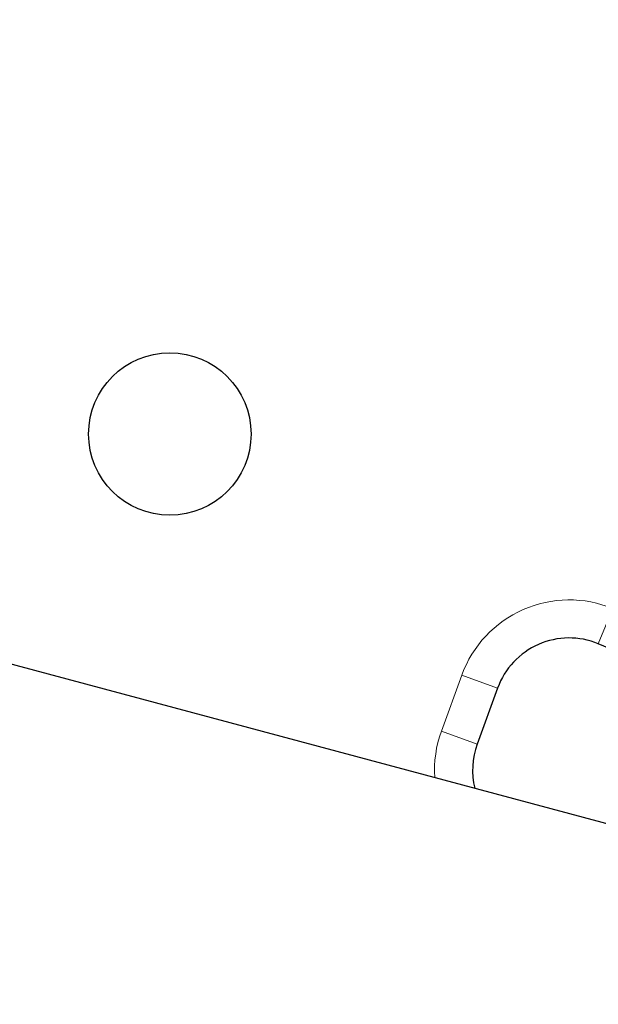
# Model space of a CAD drawing. Extents: x -90 to 581, y -9 to 669.
# Drawn here: x 375 to 378, y 266 to 271 of the extents above; entities that cross this region are included whole.
import ezdxf

# ---------------------------------------------------------------- set-up
doc = ezdxf.new("R2010")
doc.units = 0
doc.header["$LTSCALE"] = 0.125
doc.header["$MEASUREMENT"] = 0
doc.layers.add('CONTOUR', color=7, linetype='CONTINUOUS')

msp = doc.modelspace()

# ---------------------------------------------------------------- linework, layer by layer
at = {"layer": 'CONTOUR', "lineweight": 18}
for p, q in [((378.27196, 267.98084), (378.20024, 267.8076)), ((377.4277, 267.37732), (377.52822, 267.65351)), ((377.52822, 267.65351), (377.70441, 267.58938)), ((377.60389, 267.31319), (377.4277, 267.37732))]:
    msp.add_line(p, q, dxfattribs=at)
at = {"layer": 'CONTOUR', "lineweight": 25}
for p, q in [((381.56198, 266.03211), (374.94224, 267.80587)), ((379.68628, 267.19241), (378.20024, 267.8076)), ((377.70441, 267.58938), (377.60389, 267.31319))]:
    msp.add_line(p, q, dxfattribs=at)
msp.add_circle((376.09049, 268.84049), 0.4, dxfattribs=at)
for centre, radius, start, end in [((374.41977, 269.46786), 7.2821, 336.677647, 113.322353), ((378.0568, 267.46112), 0.375, 67.51123, 160), ((377.95628, 267.18494), 0.375, 160, 193.74057)]:
    msp.add_arc(centre, radius, start, end, dxfattribs=at)
at = {"layer": 'CONTOUR', "lineweight": 18}
for centre, radius, start, end in [((374.41977, 269.46786), 7.0946, 336.677647, 113.322353), ((378.0568, 267.46112), 0.5625, 67.51123, 160), ((377.95628, 267.18494), 0.5625, 160, 183.69698)]:
    msp.add_arc(centre, radius, start, end, dxfattribs=at)

doc.saveas('drawing.dxf')
